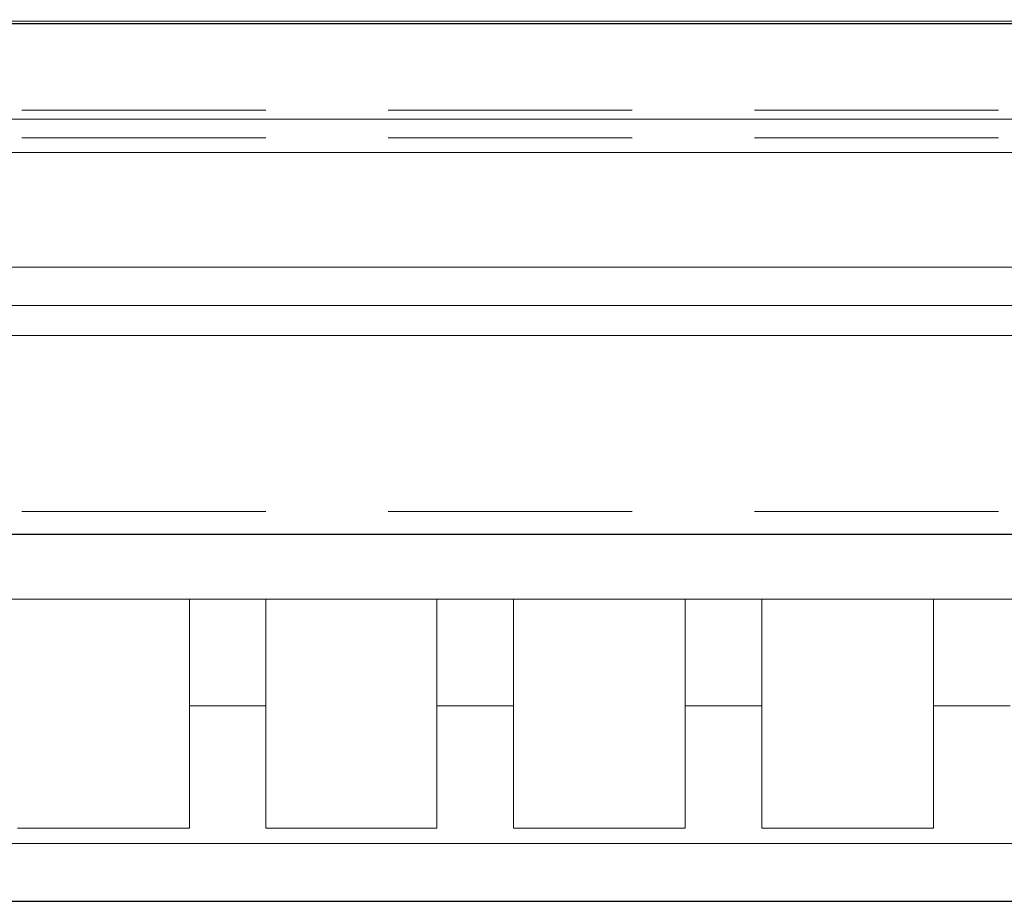
# Model space of a CAD drawing. Units: inches. Extents: x -61 to 673, y 119 to 673.
# Drawn here: x 204 to 277, y 526 to 591 of the extents above; entities that cross this region are included whole.
import ezdxf

# ---------------------------------------------------------------- set-up
doc = ezdxf.new("R2010")
doc.units = ezdxf.units.IN
doc.header["$MEASUREMENT"] = 0
doc.layers.add('Layer 1', color=7, linetype='Continuous')

msp = doc.modelspace()

# ---------------------------------------------------------------- linework, layer by layer
at = {"layer": 'Layer 1', "color": 7, "lineweight": 9, "true_color": 0xffffff}
for points in [[(182.79, 590.85), (182.79, 591.03), (621.209, 591.03), (621.57, 591.15), (626.07, 591.15), (626.07, 591.03), (621.57, 591.03), (621.57, 590.85)], [(621.57, 583.83), (182.79, 583.83)], [(182.79, 581.37), (621.57, 581.37)], [(182.79, 572.91), (621.57, 572.91)], [(182.79, 570.09), (621.57, 570.09)], [(182.79, 567.87), (621.57, 567.87)], [(182.79, 548.43), (621.57, 548.43)], [(216.57, 548.43), (216.57, 531.57)], [(222.21, 548.43), (222.21, 531.57)], [(240.45, 548.43), (240.45, 531.57)], [(253.11, 548.43), (253.11, 531.57), (240.45, 531.57)], [(258.75, 548.43), (258.75, 531.57)], [(271.41, 548.43), (271.41, 531.57), (258.75, 531.57)], [(216.57, 540.57), (222.21, 540.57)], [(234.81, 540.57), (240.45, 540.57)], [(253.11, 540.57), (258.75, 540.57)], [(271.41, 540.57), (277.05, 540.57)], [(216.57, 531.57), (203.91, 531.57)], [(182.79, 530.43), (621.57, 530.43)]]:
    msp.add_lwpolyline(points, dxfattribs=at)
at = {"layer": 'Layer 1', "color": 7, "lineweight": 30, "true_color": 0xffffff}
for points in [[(621.57, 590.85), (182.79, 590.85)], [(182.79, 553.23), (621.57, 553.23)], [(182.79, 526.169), (621.57, 526.169)]]:
    msp.add_lwpolyline(points, dxfattribs=at)
at = {"layer": 'Layer 1', "color": 8, "lineweight": 9, "true_color": 0x7f7f7f}
for points in [[(222.21, 584.49), (204.21, 584.49)], [(249.21, 584.49), (231.21, 584.49)], [(276.21, 584.49), (258.21, 584.49)], [(204.21, 582.45), (222.21, 582.45)], [(231.21, 582.45), (249.21, 582.45)], [(258.21, 582.45), (276.21, 582.45)], [(204.21, 554.91), (222.21, 554.91)], [(231.21, 554.91), (249.21, 554.91)], [(258.21, 554.91), (276.21, 554.91)]]:
    msp.add_lwpolyline(points, dxfattribs=at)
at = {"layer": 'Layer 1', "color": 7, "lineweight": 9, "true_color": 0xffffff}
msp.add_open_spline([(222.21, 531.57), (222.21, 531.57), (234.81, 531.57), (234.81, 531.57), (234.81, 531.57), (234.81, 548.43), (234.81, 548.43), (234.81, 548.43), (234.81, 531.57), (234.81, 531.57)], degree=3, knots=[0, 0, 0, 0, 1, 1, 1, 2, 2, 2, 3, 3, 3, 3], dxfattribs=at)

doc.saveas('drawing.dxf')
